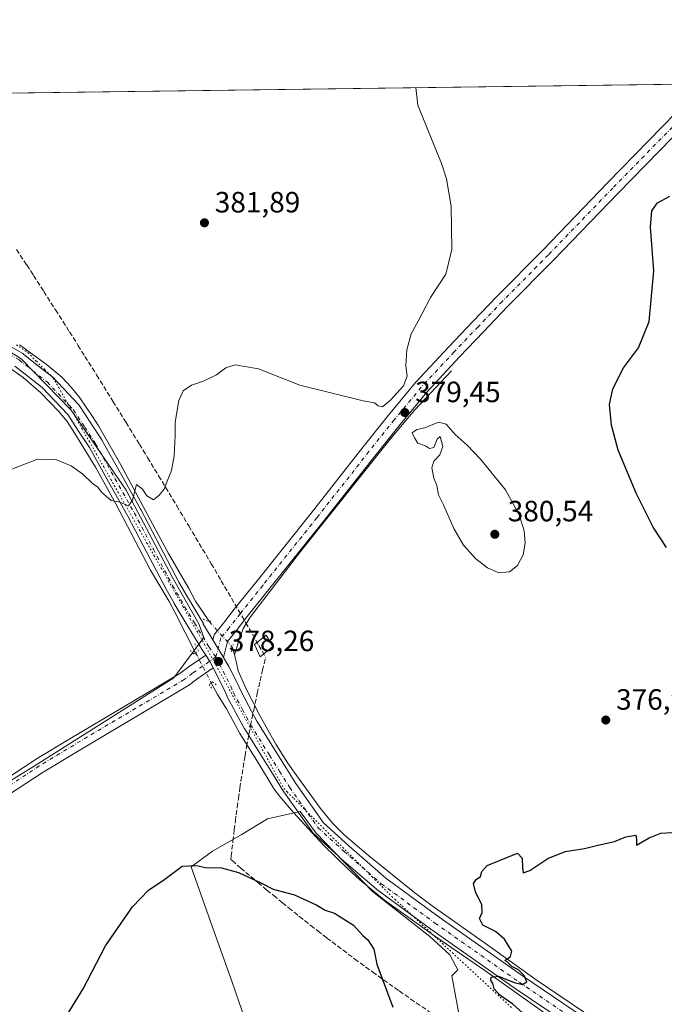
# Model space of a CAD drawing. Units: metres. Extents: x 590604 to 594055, y 4712828 to 4715189.
# Drawn here: x 592145 to 592365, y 4714853 to 4715189 of the extents above; entities that cross this region are included whole.
import ezdxf

# ---------------------------------------------------------------- set-up
doc = ezdxf.new("R2010")
doc.units = ezdxf.units.M
doc.header["$MEASUREMENT"] = 0
for name, pattern in [('DGN Style 3', [2.307223458686699, 1.648016756204785, -0.6592067024819142]), ('DGN Style 4', [2.6384748266838614, 1.318413404963828, -0.6592067024819142, 0.001648016756204785, -0.6592067024819142]), ('DGN Style 5', [1.1536117293433497, 0.4944050268614355, -0.6592067024819142])]:
    doc.linetypes.add(name, pattern=pattern)
for name, color, linetype, lineweight in [('Comarca CxS', 21, 'Continuous', 0), ('Comunidad Autónoma CxS', 142, 'Continuous', 0), ('Conducción de agua lineal', 4, 'DGN Style 3', 0), ('Corriente natural lineal', 142, 'Continuous', 13), ('Corriente natural lineal oculto', 9, 'DGN Style 4', 13), ('Cultivos herbáceos CxS', 92, 'Continuous', 0), ('Cultivos leñosos CxS', 92, 'Continuous', 0), ('Curva de nivel maestra', 30, 'Continuous', 30), ('Curva de nivel normal', 30, 'Continuous', 0), ('Edificación Cxs', 1, 'Continuous', 13), ('Municipio CxS', 4, 'Continuous', 0), ('Pista no pavimentada Cxs', 111, 'Continuous', 0), ('Pista no pavimentada eje', 91, 'DGN Style 4', 0), ('Provincia CxS', 1, 'Continuous', 0), ('Puente lineal', 2, 'DGN Style 5', 0), ('Punto de cota en terreno', 7, 'Continuous', 0), ('Rótulo de punto de cota en terreno', 7, 'Continuous', 0), ('Vía pecuaria eje', 92, 'DGN Style 5', 0)]:
    doc.layers.add(name, color=color, linetype=linetype, lineweight=lineweight)
doc.styles.add('Style-Arial', font='txt')

# ---------------------------------------------------------------- blocks, each defined once
blk = doc.blocks.new('*U10')
at = {"layer": 'Cultivos herbáceos CxS', "color": 92, "linetype": 'Continuous', "lineweight": 0}
blk.add_polyline3d([(591907.7392999995, 4714643.095100001, 356.1279000000068), (591927.7319, 4714666.8003, 361.4732999999979), (591941.5987, 4714668.879899999, 358.9532999999938), (591984.5865000002, 4714708.4209, 362.5813999999955), (591997.1804999998, 4714722.340299999, 363.9951000000001), (592019.9472000003, 4714747.2667, 368.6337000000058), (592082.3646, 4714797.082900001, 371.7691999999952), (592107.7646000005, 4714820.895500001, 374.8646000000008), (592118.0247, 4714859.252900001, 377.9833999999973), (592121.4959000006, 4714916.3201, 380.1168000000035), (592150.2726999996, 4714934.110300001, 377.286300000007), (592197.4907000001, 4714964.0527, 377.4161000000022), (592207.7175000003, 4714977.770400001, 378.5917000000045), (592206.0122999996, 4714982.459799999, 378.5722999999998), (592197.0597999999, 4714998.233200001, 379.1587), (592181.2863999996, 4715028.0748, 380.2137999999977), (592162.5288000006, 4715055.3585, 381.0810000000056), (592145.4765, 4715072.837200001, 381.8788999999961), (592122.0521999998, 4715087.596000001, 383.1402999999991), (592137.9271, 4715101.883500001, 383.4361000000063), (592125.2270999998, 4715139.9836, 385.6183000000019), (592115.7021000005, 4715160.621200001, 386.7504999999946), (592113.3976999996, 4715163.156099999, 386.9741999999969), (592916.289, 4715173.835999999, 356.2997999999934)], dxfattribs=at)
blk.add_polyline3d([(592283.0922999998, 4714763.372500001, 368.2670999999973), (592301.7858999996, 4714759.216499999, 368.7234000000026), (592310.2774999999, 4714791.8983, 374.0323999999964), (592299.7620999999, 4714822.3279, 376.542300000001), (592292.3239000002, 4714862.3323, 376.4493999999977), (592294.3410999998, 4714864.392300001, 376.0187000000006), (592291.6659000004, 4714869.5515, 375.8690000000061), (592284.8158999998, 4714875.7169, 375.8497000000062), (592265.2928999999, 4714891.129899999, 376.062699999995), (592246.1127000004, 4714910.9957, 376.7964999999967), (592240.6672999999, 4714918.421499999, 376.9959999999992), (592229.4593000002, 4714915.955700001, 377.1024999999936), (592220.5069000004, 4714910.413699999, 375.9958999999944), (592210.7017999999, 4714904.8717, 375.4676000000036), (592203.4309, 4714899.5493, 375.1460999999982), (592210.7248000001, 4714878.992699999, 373.4744999999967), (592217.2610999999, 4714860.570499999, 372.1089999999967), (592219.8488999996, 4714853.277100001, 371.9171000000061), (592232.3299000004, 4714817.7805, 370.2786999999953), (592245.3904999997, 4714787.3795, 369.0648999999976), (592272.7052999996, 4714779.306500001, 369.332699999999)], close=True, dxfattribs=at)
blk = doc.blocks.new('5PATER')
at = {"layer": 'Cultivos herbáceos CxS', "linetype": 'Continuous', "lineweight": 0}
h = blk.add_hatch(color=51, dxfattribs=at)
edge = h.paths.add_edge_path()
edge.add_ellipse((0, 0), major_axis=(-0.1095731443231308, -0.1110710700762829), ratio=0.9994222409660322, start_angle=0, end_angle=360)
blk = doc.blocks.new('*U14')
at = {"layer": 'Pista no pavimentada Cxs', "color": 111, "linetype": 'Continuous', "lineweight": 0}
for points in [[(592330.9607999995, 4714846.5318, 374.7624999999971), (592313.9896999998, 4714858.0529, 375.0050000000047), (592285.1228999998, 4714878.323899999, 375.8816999999981), (592266.8024000004, 4714891.748600001, 376.1248999999953), (592266.6564999997, 4714891.864200001, 376.1300000000047), (592253.8548999997, 4714902.9934, 376.4042000000045), (592253.8102000002, 4714903.033199999, 376.4048999999941), (592245.0351999998, 4714911.0382, 376.7820999999968), (592244.8049999997, 4714911.278100001, 376.7920000000013), (592244.6770000001, 4714911.444399999, 376.7981), (592235.0020000003, 4714925.1644, 377.1922999999952), (592234.9248000003, 4714925.2806, 377.1940000000032), (592231.4795000004, 4714930.7961, 377.2724000000017), (592228.0580000002, 4714936.2784, 377.3209000000061), (592221.5767999999, 4714946.7053, 377.4965999999986), (592221.5350000003, 4714946.7751, 377.4982000000018), (592221.4955000002, 4714946.846200001, 377.5), (592218.7248999998, 4714952.0273, 377.523199999996), (592215.6542999997, 4714957.783399999, 377.6821999999956), (592215.5647, 4714957.969599999, 377.6882999999943), (592214.6495000003, 4714960.090399999, 377.7921000000061), (592210.9369999999, 4714967.442500001, 378.3099999999977), (592209.7178999997, 4714969.856699999, 378.3806999999942), (592208.4105000002, 4714971.7742, 378.4180999999954), (592207.4956999999, 4714973.116000001, 378.4418000000005), (592207.4241000004, 4714973.227299999, 378.4397999999928), (592202.4197000006, 4714981.473400001, 378.5072999999975), (592197.6514999997, 4714989.4187, 378.7495000000054), (592197.6261, 4714989.4619, 378.7514999999985), (592194.9023000002, 4714994.2487, 378.9226999999955), (592194.8618999999, 4714994.3224, 378.9247000000032), (592188.3317999998, 4715006.752599999, 379.3892000000051), (592181.8221000005, 4715019.148399999, 379.8888000000007), (592175.2736000001, 4715030.8541, 380.3130999999994), (592168.7105999999, 4715042.573999999, 380.5869999999995), (592165.0321000004, 4715048.2028, 380.7802999999985), (592161.3244000003, 4715053.8805, 380.9872000000032), (592152.5996000003, 4715063.109200001, 381.3242000000027), (592147.8836000003, 4715066.820800001, 381.5720000000001), (592143.3328, 4715070.405200001, 381.7988000000041)], [(592140.2788000006, 4715077.9922, 382.1396999999997), (592146.0097000003, 4715074.6317, 381.8218000000052), (592146.2920000004, 4715074.439099999, 381.8127999999998), (592150.9765999997, 4715070.749399999, 381.6284000000014), (592155.8362999996, 4715066.9246, 381.4630999999936), (592155.8970999997, 4715066.875200001, 381.4597000000067), (592156.1068000002, 4715066.6776, 381.448000000004), (592165.1118000001, 4715057.152600001, 381.0861000000005), (592165.2101999996, 4715057.042099999, 381.0795999999973), (592165.3882999998, 4715056.801999999, 381.0672999999952), (592169.2181000002, 4715050.9374, 380.8650999999954), (592172.9428000003, 4715045.237700001, 380.6956999999966), (592173.0232999995, 4715045.105799999, 380.6926999999997), (592179.6365999999, 4715033.2961, 380.3524999999936), (592186.2018999998, 4715021.560699999, 379.9731000000029), (592186.2335000001, 4715021.502400001, 379.9707999999956), (592192.7583999997, 4715009.077600001, 379.4673999999941), (592199.2686999999, 4714996.685000001, 379.0351999999984), (592201.9535999997, 4714991.966700001, 378.8635999999969), (592206.7005000003, 4714984.0568, 378.6340000000055), (592207.6138000004, 4714982.5518, 378.6187999999966), (592207.4700999996, 4714982.610099999, 378.6206999999995), (592210.8284, 4714976.9977, 378.6432000000059), (592214.4233999997, 4714970.989800001, 378.3730999999971), (592216.2901, 4714967.870100001, 378.1687999999995), (592216.2889, 4714967.9363, 378.171199999997), (592219.1467000004, 4714962.277000001, 377.9100999999937), (592219.2105, 4714962.1406, 377.9033000000054), (592220.1145000001, 4714960.045499999, 377.8078999999998), (592223.1353000002, 4714954.382900001, 377.6800999999978), (592225.8662999999, 4714949.275800001, 377.597299999994), (592232.3021999998, 4714938.921800001, 377.2666000000027), (592235.7207000004, 4714933.4441, 377.1481000000058), (592239.1283999998, 4714927.988800001, 377.0771999999997), (592248.6062000003, 4714914.5485, 376.7639000000054), (592257.1579, 4714906.747199999, 376.4326000000001), (592269.8417999997, 4714895.720100001, 376.1634999999951), (592288.0373999998, 4714882.386499999, 375.686400000006), (592316.8306, 4714862.167400001, 375.0381999999955), (592333.7693999996, 4714850.668400001, 374.6202000000048)]]:
    blk.add_polyline3d(points, dxfattribs=at)
blk = doc.blocks.new('*U15')
at = {"layer": 'Pista no pavimentada Cxs', "color": 111, "linetype": 'Continuous', "lineweight": 0}
blk.add_polyline3d([(592376.9726999998, 4715158.017000001, 377.0681999999942), (592349.0148, 4715129.3795, 377.0948000000063), (592327.0338000003, 4715106.568600001, 377.8852999999945), (592311.3238000004, 4715090.6885, 378.4520000000048), (592303.1301999995, 4715082.090700001, 378.8126000000047), (592294.9446999999, 4715073.4956, 378.9804000000004), (592283.7860000003, 4715061.5264, 379.5289000000048), (592274.6596999997, 4715050.447699999, 379.6821999999956), (592266.0279999999, 4715039.695499999, 379.5887999999977), (592248.3201000001, 4715017.148200001, 379.1159000000043), (592229.8361999998, 4714993.991900001, 378.6747999999934), (592222.0844999999, 4714984.353499999, 378.6487999999954), (592218.3980999999, 4714979.5701, 378.599000000002), (592218.3547999999, 4714979.5154, 378.5982999999979), (592215.8537999997, 4714976.4509, 378.550900000002), (592214.4233999997, 4714970.989800001, 378.3730999999971), (592210.8284, 4714976.9977, 378.6432000000059), (592211.1546999998, 4714978.2437, 378.6514000000025), (592211.2693999996, 4714978.5814, 378.6460999999982), (592211.431, 4714978.899300001, 378.6411999999983), (592211.6361999996, 4714979.191000001, 378.6364999999932), (592214.4589999998, 4714982.649800001, 378.6073999999935), (592218.1558999997, 4714987.4465, 378.6006000000052), (592225.9341000002, 4714997.1183, 378.7404999999999), (592244.4001000002, 4715020.252, 379.0651000000071), (592262.1123000003, 4715042.8047, 379.5415000000066), (592270.7805000005, 4715053.602399999, 379.7632000000012), (592279.9826999997, 4715064.773399999, 379.7272999999986), (592280.0765000005, 4715064.879899999, 379.7243000000017), (592291.3055999996, 4715076.924500001, 379.359500000006), (592299.5099999999, 4715085.5395, 379.0785000000033), (592307.7366000004, 4715094.171599999, 378.7804000000033), (592323.4563999996, 4715110.061600001, 378.0727999999945), (592345.4255999997, 4715132.8607, 377.2657000000036), (592373.4276999999, 4715161.543, 377.2143999999971)], dxfattribs=at)

msp = doc.modelspace()

# ---------------------------------------------------------------- linework, layer by layer
at = {"layer": 'Comarca CxS', "color": 21, "linetype": 'Continuous', "lineweight": 0, "flags": 128}
msp.add_lwpolyline([(590978.0669846793, 4715148.054145194), (594023.2100007078, 4715188.559982819)], dxfattribs=at)
at = {"layer": 'Comunidad Autónoma CxS', "color": 142, "linetype": 'Continuous', "lineweight": 0, "flags": 128}
msp.add_lwpolyline([(594054.510000707, 4712875.309982844), (590634.280000681, 4712829.829982843), (590608.3053966523, 4714822.063164886), (590604.120000682, 4715143.079982821), (590978.0669846793, 4715148.054145194), (594023.2100007078, 4715188.559982819)], close=True, dxfattribs=at)
at = {"layer": 'Conducción de agua lineal', "color": 4, "linetype": 'DGN Style 3', "lineweight": 0}
for points in [[(592143.9232000001, 4715110.201300001, 383.4985000000015), (592147.3674999997, 4715104.874500001, 383.1508000000031), (592149.6771999998, 4715101.288600001, 382.9590999999928), (592153.1497, 4715095.876300001, 382.6716000000015), (592157.181, 4715089.560699999, 382.3420000000042), (592161.9391999999, 4715082.0613, 381.8705999999947), (592164.8389999997, 4715077.466800001, 381.5685999999987), (592167.2130000005, 4715073.691500001, 381.3821999999927), (592171.1890000004, 4715067.340700001, 381.1432000000059), (592176.7731999997, 4715058.361099999, 380.8218000000052), (592181.2336999997, 4715051.137399999, 380.6708999999973), (592185.7624000004, 4715043.755999999, 380.5454000000027), (592188.5641000001, 4715039.1655, 380.4567999999999), (592192.3277000003, 4715032.969599999, 380.2520999999979), (592198.5471000001, 4715022.656300001, 379.8542000000016), (592202.6166000003, 4715015.857000001, 379.5240999999951), (592210.2843000004, 4715002.933900001, 378.965200000006), (592213.6797000002, 4714997.163699999, 378.7908000000025), (592217.1908, 4714991.1658, 378.6334999999963), (592222.0230999999, 4714982.858300001, 378.6171999999933), (592226.5171999997, 4714975.077099999, 378.4590000000026), (592228.8344999999, 4714971.043600001, 378.3212000000058)], [(592285.3926999997, 4714849.626399999, 376.7927999999956), (592279.5151000004, 4714853.6099, 376.6059999999998), (592274.1376999998, 4714857.358100001, 376.1407000000036), (592266.1333999997, 4714863.0592, 375.3242000000027), (592260.1684999998, 4714867.394300001, 374.7690000000002), (592252.7949999999, 4714872.958900001, 374.446299999996), (592251.0623000005, 4714874.237199999, 374.5059000000037), (592249.6734999996, 4714875.307, 374.519100000005), (592247.3589000005, 4714877.0996, 374.4177999999956), (592245.2467999998, 4714878.7766, 374.600099999996), (592241.4834000003, 4714881.728599999, 374.5981999999931), (592239.8342000004, 4714883.058599999, 374.6757000000071), (592237.6053999999, 4714884.795299999, 374.8231999999989), (592234.6240999997, 4714887.229900001, 375.0040000000009), (592232.3090000004, 4714889.139900001, 375.1282000000065), (592229.2399000004, 4714891.628699999, 375.3061000000016), (592226.7788000006, 4714893.713400001, 375.3209999999963), (592223.3356999997, 4714896.5759, 375.321299999996), (592220.4117999999, 4714899.067100001, 375.3323999999994), (592218.125, 4714901.092900001, 375.3065999999963), (592217.0213000001, 4714902.030200001, 375.2917000000016), (592217.1216000002, 4714903.1317, 375.3451000000059), (592217.3616000004, 4714905.441600001, 375.5170000000071), (592217.6754000001, 4714908.286, 375.7364999999991), (592218.1184, 4714912.1272, 375.9940000000061), (592218.5060999999, 4714915.177800001, 376.1616999999969), (592218.7646000005, 4714917.244899999, 376.2764000000025), (592219.1335000005, 4714919.887499999, 376.4094999999944), (592219.5395999998, 4714922.897700001, 376.5626000000047), (592220.0565, 4714926.425600001, 376.7149000000064), (592220.4258000003, 4714928.897800001, 376.8540000000066), (592221.8293000003, 4714937.4847, 377.1358999999939), (592222.3646999998, 4714940.547300001, 377.2541000000056), (592223.1404999997, 4714944.742799999, 377.4416999999958), (592223.7132000001, 4714947.737299999, 377.5681000000041), (592224.7849000003, 4714953.0382, 377.6842000000034), (592225.9664000003, 4714958.6536, 377.7875000000058), (592226.9267999995, 4714963.0122, 377.9695000000065), (592227.7402999997, 4714966.522700001, 378.1266999999934), (592228.8344999999, 4714971.043600001, 378.3212000000058)]]:
    msp.add_polyline3d(points, dxfattribs=at)
at = {"layer": 'Corriente natural lineal', "color": 142, "linetype": 'Continuous', "lineweight": 13, "extrusion": (0.01273662444864395, -0.04500915080112522, 0.9989053782725448), "elevation": -204296.0367841001, "flags": 128}
msp.add_lwpolyline([(1853665.419567203, 4370800.009194318), (1853665.419567203, 4370797.379671396)], dxfattribs=at)
at = {"layer": 'Corriente natural lineal', "color": 142, "linetype": 'Continuous', "lineweight": 13}
for points in [[(591940.8101000004, 4715154.9301, 391.3524000000034), (591970.6300999997, 4715143.880100001, 391.6153999999952), (591990.7600999996, 4715136.0701, 391.4713000000047), (592000.7100999998, 4715131.9301, 391.2281999999978), (592060.3101000004, 4715106.340100001, 387.170499999993), (592105.9901000002, 4715087.2301, 383.8310000000056), (592119.8800999997, 4715081.1601, 382.9357000000018), (592132.5701000001, 4715075.2601, 382.2284000000073), (592138.9200999998, 4715071.5701, 381.9085999999952), (592146.1801000005, 4715066.440099999, 381.5486999999994), (592152.2001, 4715061.270099999, 381.2652999999991), (592158.2500999998, 4715055.050100001, 380.9864999999991), (592161.1601, 4715051.420100001, 380.8317999999999), (592163.7200999996, 4715047.4301, 380.6686999999947), (592170.8601000002, 4715035.840100001, 380.2969000000012), (592177.7100999998, 4715023.420100001, 380.0838999999978), (592189.6201, 4715000.790100001, 379.1922999999952), (592195.9401000004, 4714990.030099999, 378.7773000000016), (592197.9200999998, 4714986.370100001, 378.6549999999988), (592204.9622999998, 4714972.5659, 378.1312000000034)], [(592144.9301000005, 4715077.5801, 381.8242999999929), (592153.9401000004, 4715071.030099999, 381.5501999999979), (592159.3300999999, 4715066.600099999, 381.3401000000013), (592162.5500999996, 4715063.210100001, 381.2281999999978), (592165.4200999998, 4715059.5101, 381.1082000000025), (592169.7801000001, 4715053.200099999, 380.8847999999998), (592171.8101000004, 4715049.950099999, 380.7832999999956), (592179.4600999998, 4715036.7301, 380.465200000006), (592192.0900999998, 4715013.170100001, 379.6650999999983), (592195.7600999996, 4715006.4801, 379.3537000000069), (592202.6901000004, 4714994.470100001, 378.9285999999993), (592204.9301000005, 4714990.190099999, 378.805600000007), (592209.6539000003, 4714983.160599999, 378.5106999999989)], [(592292.2100999998, 4715068.770099999, 379.159799999994), (592279.7500999998, 4715055.440099999, 379.5936999999976), (592271.2600999996, 4715045.440099999, 379.5273000000016), (592240.7701000003, 4715007.090100001, 378.9170000000013), (592223.6601, 4714984.840100001, 378.6714999999967), (592221.1201, 4714980.8101, 378.6233000000066), (592219.4303000001, 4714975.988, 378.5286000000052), (592218.2413999997, 4714971.8455, 378.3948999999994)], [(592218.2413999997, 4714971.8455, 378.3948999999994), (592218.3720000006, 4714971.384199999, 378.3742000000057), (592218.8539000005, 4714969.113100001, 378.2727000000014), (592219.4901000002, 4714966.420100001, 378.1325999999972), (592222.1201, 4714960.440099999, 377.7750999999989), (592226.8400999998, 4714951.200099999, 377.6141000000061), (592232.3400999998, 4714941.370100001, 377.3718999999983), (592236.3800999997, 4714934.950099999, 377.1867999999959), (592238.5500999996, 4714931.800100001, 377.0733000000037), (592247.5800999999, 4714919.440099999, 376.7771999999969), (592251.7301000003, 4714914.3301, 376.6989000000031), (592255.6601, 4714910.470100001, 376.5865000000049), (592263.8601000002, 4714903.360099999, 376.2924000000057), (592279.7200999996, 4714890.6801, 376.0093999999954), (592285.6501000002, 4714886.200099999, 375.7293000000063), (592304.5900999998, 4714872.800100001, 375.272299999997), (592321.4200999998, 4714860.7501, 374.8806999999942), (592349.1601, 4714841.9801, 374.2878000000055), (592365.9901000002, 4714831.110099999, 374.1343999999954), (592370.6801000005, 4714828.2401, 374.1227999999974), (592374.2280000001, 4714826.269400001, 374.1794999999984)], [(592210.2600999996, 4714962.3301, 378.0534999999945), (592212.4600999998, 4714958.300100001, 377.4878000000026), (592215.4600999998, 4714953.4901, 377.3620999999985), (592219.9801000003, 4714945.0801, 377.2655999999988), (592226.3800999997, 4714934.940099999, 377.2219000000041), (592231.7401000002, 4714926.090100001, 377.274900000004), (592233.6300999997, 4714923.5801, 377.2880000000005), (592238.3101000004, 4714918.130100001, 377.0136999999959), (592248.5401, 4714906.940099999, 376.698000000004), (592256.9801000003, 4714898.7401, 376.3513999999996), (592261.0000999998, 4714895.090100001, 376.2131999999983), (592269.3701, 4714888.200099999, 375.9808000000049), (592286.9101, 4714875.630100001, 375.8430999999982), (592303.6300999997, 4714864.210100001, 375.2624000000069), (592323.3101000004, 4714850.1801, 374.920100000003), (592353.0100999996, 4714829.8101, 374.4355999999971), (592370.0601000004, 4714818.860099999, 374.2041999999929)]]:
    msp.add_polyline3d(points, dxfattribs=at)
at = {"layer": 'Corriente natural lineal oculto', "color": 9, "linetype": 'DGN Style 4', "lineweight": 13, "extrusion": (-0.0004071972791799203, 0.000454546642021019, 0.9999998137888458), "elevation": 2280.544232581303, "flags": 128}
msp.add_lwpolyline([(592209.7589315011, 4714982.611073826), (592217.6312337802, 4714973.82337292)], dxfattribs=at)
at = {"layer": 'Corriente natural lineal oculto', "color": 9, "linetype": 'DGN Style 4', "lineweight": 13, "extrusion": (0.003098727912660475, -0.005987005770235195, 0.9999772765654381), "elevation": -26015.36330428846, "flags": 128}
msp.add_lwpolyline([(592200.9472345732, 4714901.313549649), (592206.2452499125, 4714891.077566197)], dxfattribs=at)
at = {"layer": 'Cultivos herbáceos CxS', "color": 92, "linetype": 'Continuous', "lineweight": 0, "extrusion": (0.03627110885696285, 0.0004824905914802575, 0.9993418703652497), "elevation": 24138.35088089117, "flags": 128}
msp.add_lwpolyline([(4706870.235603974, -654333.2012579468), (4706870.235603973, -654598.6535275662)], dxfattribs=at)
at = {"layer": 'Cultivos herbáceos CxS', "color": 92, "linetype": 'Continuous', "lineweight": 0}
msp.add_polyline3d([(592122.0521999998, 4715087.596000001, 383.1402999999991), (592145.4765, 4715072.837200001, 381.8788999999961), (592162.5288000006, 4715055.3585, 381.0810000000056), (592181.2863999996, 4715028.0748, 380.2137999999977), (592197.0597999999, 4714998.233200001, 379.1587), (592206.0122999996, 4714982.459799999, 378.5722999999998), (592207.7175000003, 4714977.770400001, 378.5917000000045), (592197.4907000001, 4714964.0527, 377.4161000000022), (592150.2726999996, 4714934.110300001, 377.286300000007), (592121.4959000006, 4714916.3201, 380.1168000000035), (592087.1270000003, 4714925.670700001, 384.4741999999969), (592058.5520000001, 4714989.170800001, 387.8141999999934), (592045.8519000001, 4715025.6834, 391.5807000000059), (592029.9769000001, 4715059.0209, 391.928700000004), (592009.3393999999, 4715098.708500001, 391.2464000000036), (592007.7518999996, 4715124.1086, 391.1554000000033), (592034.7394000003, 4715120.933599999, 389.301999999996), (592087.1270000003, 4715095.533500001, 385.1508999999933)], close=True, dxfattribs=at)
for points in [[(592122.0521999998, 4715087.596000001, 383.1402999999991), (592145.4765, 4715072.837200001, 381.8788999999961), (592162.5288000006, 4715055.3585, 381.0810000000056), (592181.2863999996, 4715028.0748, 380.2137999999977), (592197.0597999999, 4714998.233200001, 379.1587), (592206.0122999996, 4714982.459799999, 378.5722999999998), (592207.7175000003, 4714977.770400001, 378.5917000000045), (592197.4907000001, 4714964.0527, 377.4161000000022), (592150.2726999996, 4714934.110300001, 377.286300000007), (592121.4959000006, 4714916.3201, 380.1168000000035)], [(592122.0521999998, 4715087.596000001, 383.1402999999991), (592145.4765, 4715072.837200001, 381.8788999999961), (592162.5288000006, 4715055.3585, 381.0810000000056), (592181.2863999996, 4715028.0748, 380.2137999999977), (592197.0597999999, 4714998.233200001, 379.1587), (592206.0122999996, 4714982.459799999, 378.5722999999998), (592207.7175000003, 4714977.770400001, 378.5917000000045), (592197.4907000001, 4714964.0527, 377.4161000000022), (592150.2726999996, 4714934.110300001, 377.286300000007), (592121.4959000006, 4714916.3201, 380.1168000000035)], [(592301.7858999996, 4714759.216499999, 368.7234000000026), (592310.2774999999, 4714791.8983, 374.0323999999964), (592299.7620999999, 4714822.3279, 376.542300000001), (592292.3239000002, 4714862.3323, 376.4493999999977), (592294.3410999998, 4714864.392300001, 376.0187000000006), (592291.6659000004, 4714869.5515, 375.8690000000061), (592284.8158999998, 4714875.7169, 375.8497000000062), (592265.2928999999, 4714891.129899999, 376.062699999995), (592246.1127000004, 4714910.9957, 376.7964999999967), (592240.6672999999, 4714918.421499999, 376.9959999999992), (592229.4593000002, 4714915.955700001, 377.1024999999936), (592220.5069000004, 4714910.413699999, 375.9958999999944), (592210.7017999999, 4714904.8717, 375.4676000000036), (592203.4309, 4714899.5493, 375.1460999999982), (592210.7248000001, 4714878.992699999, 373.4744999999967), (592217.2610999999, 4714860.570499999, 372.1089999999967), (592219.8488999996, 4714853.277100001, 371.9171000000061), (592232.3299000004, 4714817.7805, 370.2786999999953), (592245.3904999997, 4714787.3795, 369.0648999999976), (592272.7052999996, 4714779.306500001, 369.332699999999), (592283.0922999998, 4714763.372500001, 368.2670999999973), (592301.7858999996, 4714759.216499999, 368.7234000000026)]]:
    msp.add_polyline3d(points, dxfattribs=at)
at = {"layer": 'Cultivos leñosos CxS', "color": 92, "linetype": 'Continuous', "lineweight": 0}
msp.add_polyline3d([(592310.2774999999, 4714791.8983, 374.0323999999964), (592301.7858999996, 4714759.216499999, 368.7234000000026), (592283.0922999998, 4714763.372500001, 368.2670999999973), (592272.7052999996, 4714779.306500001, 369.332699999999), (592245.3904999997, 4714787.3795, 369.0648999999976), (592232.3299000004, 4714817.7805, 370.2786999999953), (592219.8488999996, 4714853.277100001, 371.9171000000061), (592217.2610999999, 4714860.570499999, 372.1089999999967), (592210.7248000001, 4714878.992699999, 373.4744999999967), (592203.4309, 4714899.5493, 375.1460999999982), (592210.7017999999, 4714904.8717, 375.4676000000036), (592220.5069000004, 4714910.413699999, 375.9958999999944), (592229.4593000002, 4714915.955700001, 377.1024999999936), (592240.6672999999, 4714918.421499999, 376.9959999999992), (592246.1127000004, 4714910.9957, 376.7964999999967), (592265.2928999999, 4714891.129899999, 376.062699999995), (592284.8158999998, 4714875.7169, 375.8497000000062), (592291.6659000004, 4714869.5515, 375.8690000000061), (592294.3410999998, 4714864.392300001, 376.0187000000006), (592292.3239000002, 4714862.3323, 376.4493999999977), (592299.7620999999, 4714822.3279, 376.542300000001)], close=True, dxfattribs=at)
msp.add_polyline3d([(592301.7858999996, 4714759.216499999, 368.7234000000026), (592310.2774999999, 4714791.8983, 374.0323999999964), (592299.7620999999, 4714822.3279, 376.542300000001), (592292.3239000002, 4714862.3323, 376.4493999999977), (592294.3410999998, 4714864.392300001, 376.0187000000006), (592291.6659000004, 4714869.5515, 375.8690000000061), (592284.8158999998, 4714875.7169, 375.8497000000062), (592265.2928999999, 4714891.129899999, 376.062699999995), (592246.1127000004, 4714910.9957, 376.7964999999967), (592240.6672999999, 4714918.421499999, 376.9959999999992), (592229.4593000002, 4714915.955700001, 377.1024999999936), (592220.5069000004, 4714910.413699999, 375.9958999999944), (592210.7017999999, 4714904.8717, 375.4676000000036), (592203.4309, 4714899.5493, 375.1460999999982), (592210.7248000001, 4714878.992699999, 373.4744999999967), (592217.2610999999, 4714860.570499999, 372.1089999999967), (592219.8488999996, 4714853.277100001, 371.9171000000061), (592232.3299000004, 4714817.7805, 370.2786999999953), (592245.3904999997, 4714787.3795, 369.0648999999976), (592272.7052999996, 4714779.306500001, 369.332699999999), (592283.0922999998, 4714763.372500001, 368.2670999999973), (592301.7858999996, 4714759.216499999, 368.7234000000026)], dxfattribs=at)
at = {"layer": 'Curva de nivel maestra', "color": 30, "linetype": 'Continuous', "lineweight": 30, "elevation": 375, "flags": 128}
for points in [[(592365.5, 4715008.4301), (592361.04, 4715015.4301), (592355.1900000004, 4715027.030099999), (592349.0800000001, 4715041.720100001), (592346.7699999996, 4715050.2501), (592346.0800000001, 4715057.3101), (592347.2400000002, 4715062.6501), (592350.8600000005, 4715069.7601), (592356.0199999996, 4715076.640100001), (592359.5899999999, 4715085.550100001), (592361.2000000002, 4715102.870100001), (592360.1100000005, 4715117.8301), (592360.5599999996, 4715123.340100001), (592362.4400000004, 4715126.040100001), (592366.7100000001, 4715128.3301)], [(592317.4100000003, 4714848.800100001), (592313.1699999999, 4714852.710100001), (592308.75, 4714855.770099999), (592306.75, 4714857.960100001), (592306.29, 4714859.780099999), (592305.5899999999, 4714860.920100001), (592305.7599999999, 4714861.940099999), (592308.2599999999, 4714862.190099999), (592313.6299999999, 4714860.0601), (592316.4699999997, 4714859.380100001), (592317.9100000003, 4714860.270099999), (592317.0199999996, 4714862.5101), (592315.0499999998, 4714864.440099999), (592312.7800000003, 4714865.520099999), (592311.4800000004, 4714866.870100001), (592310.3600000005, 4714867.620100001), (592312.3099999996, 4714869.0001), (592312.7599999999, 4714870.710100001), (592310.2400000002, 4714874.9001), (592307.2699999996, 4714877.440099999), (592302.9000000004, 4714879.5801), (592301.7400000002, 4714881.9001), (592302.7100000001, 4714883.970100001), (592302.5199999996, 4714886.5601), (592300.4199999999, 4714891.0001), (592299.7000000002, 4714893.800100001), (592300.6299999999, 4714895.2601), (592302.1399999997, 4714896.210100001), (592302.6100000005, 4714897.970100001), (592304.3600000005, 4714899.970100001), (592314.7100000001, 4714904.210100001), (592316.3099999996, 4714902.5001), (592316.4000000004, 4714899.0601), (592316.6399999997, 4714897.470100001), (592318.9400000004, 4714898.340100001), (592325.0800000001, 4714902.420100001), (592330.9800000004, 4714904.800100001), (592337.6299999999, 4714905.8301), (592342.1100000005, 4714906.9101), (592347.8600000005, 4714908.130100001), (592351.7300000004, 4714909.7501), (592355.0899999999, 4714910.370100001), (592355.3099999996, 4714908.8101), (592355.3200000003, 4714906.880100001), (592359.6600000003, 4714909.440099999), (592363.5700000003, 4714911.0601), (592367.3499999996, 4714911.2601)], [(592155.1100000005, 4714839.210100001), (592166.6600000003, 4714857.950099999), (592174.2000000002, 4714872.550100001), (592183.4199999999, 4714885.920100001), (592188.8399999999, 4714891.600099999), (592194.4600000001, 4714895.380100001), (592200.3700000001, 4714899.790100001), (592205.29, 4714899.9801), (592208.3600000005, 4714899.290100001), (592213.7300000004, 4714899.2401), (592219.5300000003, 4714897.6501), (592227.1500000004, 4714894.100099999), (592231.4199999999, 4714891.950099999), (592238.6500000004, 4714889.940099999), (592246.3399999999, 4714886.470100001), (592249.1399999997, 4714884.780099999), (592252.2699999996, 4714883.780099999), (592258.79, 4714879.630100001), (592261.9400000004, 4714876.120100001), (592263.7000000002, 4714874.600099999), (592265.75, 4714871.4801), (592266.7699999996, 4714866.3301), (592272.2000000002, 4714851.690099999)]]:
    msp.add_lwpolyline(points, dxfattribs=at)
at = {"layer": 'Curva de nivel normal', "color": 30, "linetype": 'Continuous', "lineweight": 0, "elevation": 380, "flags": 128}
for points in [[(592280.0708, 4715165.373299999), (592280.7599999999, 4715159.420100001), (592288.7999999998, 4715139.4901), (592290.5300000003, 4715134.280099999), (592292.1600000003, 4715124.9801), (592292.3799999999, 4715110.140100001), (592290.2400000002, 4715101.690099999), (592285.0599999996, 4715093.7401), (592280.8399999999, 4715085.670100001), (592278.5199999996, 4715081.4001), (592277.0300000003, 4715075.9801), (592276.6500000004, 4715070.440099999), (592277.0499999998, 4715066.9001), (592275.8899999997, 4715063.6801), (592271.4299999997, 4715058.710100001), (592268.6399999997, 4715056.4301), (592267.2599999999, 4715056.780099999), (592265.9100000003, 4715057.8201), (592262.1299999999, 4715058.5701), (592240.5499999998, 4715063.850099999), (592226.3499999996, 4715069.390100001), (592218.4600000001, 4715070.840100001), (592215.2100000001, 4715069.7301), (592212.1100000005, 4715067.380100001), (592207.6699999999, 4715065.2601), (592203.5899999999, 4715063.8301), (592200.7599999999, 4715061.9801), (592199.2400000002, 4715058.6501), (592198, 4715051.2501), (592197.9299999997, 4715046.590100001), (592197.5999999996, 4715039.780099999), (592196.7300000004, 4715034.770099999), (592195.4400000004, 4715031.710100001), (592194.2699999996, 4715028.390100001), (592192.5, 4715026.290100001), (592190.5599999996, 4715024.720100001), (592188.3700000001, 4715026.0801), (592186.7999999998, 4715028.420100001), (592184.8200000003, 4715029.9301), (592183.4800000004, 4715024.6501), (592182.0700000003, 4715022.7401), (592179.1500000004, 4715023.950099999), (592176.1699999999, 4715024.4801), (592172.8399999999, 4715027.3201), (592171.5599999996, 4715029.090100001), (592169.79, 4715030.290100001), (592166.4699999997, 4715033.550100001), (592162.5599999996, 4715036.4001), (592157.3399999999, 4715038.540100001), (592151.0199999996, 4715038.5801), (592142.2800000003, 4715035.1801)], [(592287.79, 4715051.2301), (592283.1299999999, 4715049.2601), (592280.4199999999, 4715048.720100001), (592278.8399999999, 4715047.6501), (592279.5499999998, 4715045.9001), (592280.7699999996, 4715044.0801), (592283.3600000005, 4715043.210100001), (592284.6900000004, 4715042.210100001), (592286.25, 4715042.6501), (592287.29, 4715045.4101), (592288.4000000004, 4715046.370100001), (592289.2100000001, 4715042.9101), (592288.1900000004, 4715040.130100001), (592286.2300000004, 4715037.9801), (592285.5, 4715035.610099999), (592286.25, 4715032.170100001), (592287.2000000002, 4715029.610099999), (592287.8099999996, 4715026.4001), (592289.4699999997, 4715023.0001), (592292.9699999997, 4715014.9801), (592296.2599999999, 4715009.3201), (592300.5700000003, 4715004.640100001), (592304.5199999996, 4715001.520099999), (592308.4100000003, 4714999.860099999), (592311.9600000001, 4715000.2301), (592314.7000000002, 4715002.3101), (592316.6900000004, 4715005.9801), (592317.3799999999, 4715009.9801), (592316.9900000002, 4715014.1801), (592315.2699999996, 4715019.6601), (592310.5999999996, 4715028.110099999), (592302.1399999997, 4715038.6501), (592297.5999999996, 4715043.360099999), (592293.4900000002, 4715047.0101), (592290.3799999999, 4715050.550100001), (592287.79, 4715051.2301)]]:
    msp.add_lwpolyline(points, dxfattribs=at)
at = {"layer": 'Edificación Cxs', "color": 1, "linetype": 'Continuous', "lineweight": 13}
msp.add_polyline3d([(592231.2801000001, 4714974.6801, 378.501099999994), (592227.0000999998, 4714971.140100001, 378.295100000003), (592225.0301000001, 4714975.4301, 378.4367999999959), (592229.0000999998, 4714978.5801, 378.6064000000042), (592231.2801000001, 4714974.6801, 378.501099999994)], dxfattribs=at)
msp.add_3dface([(592231.2801000001, 4714974.6801, 378.6064000000042), (592227.0000999998, 4714971.140100001, 378.6064000000042), (592225.0301000001, 4714975.4301, 378.6064000000042), (592229.0000999998, 4714978.5801, 378.6064000000042)], dxfattribs=at)
at = {"layer": 'Municipio CxS', "color": 4, "linetype": 'Continuous', "lineweight": 0, "flags": 128}
msp.add_lwpolyline([(590978.0669846793, 4715148.054145194), (594023.2100007078, 4715188.559982819)], dxfattribs=at)
at = {"layer": 'Pista no pavimentada Cxs', "color": 111, "linetype": 'Continuous', "lineweight": 0, "extrusion": (0.01979416074476973, -0.03307964904947552, 0.9992566877530387), "elevation": -143869.1062782507, "flags": 128}
msp.add_lwpolyline([(2929190.621542843, 3739099.608249177), (2929190.621542843, 3739092.601692148)], dxfattribs=at)
msp.add_lwpolyline([(2929190.621542843, 3739099.608249177), (2929190.621542843, 3739092.601692148)], dxfattribs=at)
at = {"layer": 'Pista no pavimentada Cxs', "color": 111, "linetype": 'Continuous', "lineweight": 0, "extrusion": (-0.007976209882482264, -0.03045223698060204, 0.9995043978586527), "elevation": -147926.8548970436, "flags": 128}
msp.add_lwpolyline([(-621780.7397830602, 4708845.829985253), (-621780.73978306, 4708840.18186431)], dxfattribs=at)
at = {"layer": 'Pista no pavimentada Cxs', "color": 111, "linetype": 'Continuous', "lineweight": 0, "extrusion": (-0.05512821431792087, -0.05703091937721501, 0.9968492133823986), "elevation": -301169.3415098493, "flags": 128}
msp.add_lwpolyline([(-2851156.079081083, 3789701.566259456), (-2851158.633508672, 3789702.457586907), (-2851160.906211812, 3789702.929095346)], dxfattribs=at)
msp.add_lwpolyline([(-2851156.079081083, 3789701.566259456), (-2851158.633508672, 3789702.457586907), (-2851160.906211812, 3789702.929095346)], dxfattribs=at)
at = {"layer": 'Pista no pavimentada Cxs', "color": 111, "linetype": 'Continuous', "lineweight": 0}
for points in [[(592210.8284, 4714976.9977, 378.6432000000059), (592211.1546999998, 4714978.2437, 378.6514000000025), (592211.2693999996, 4714978.5814, 378.6460999999982), (592211.431, 4714978.899300001, 378.6411999999983), (592211.6361999996, 4714979.191000001, 378.6364999999932), (592214.4589999998, 4714982.649800001, 378.6073999999935), (592218.1558999997, 4714987.4465, 378.6006000000052), (592225.9341000002, 4714997.1183, 378.7404999999999), (592244.4001000002, 4715020.252, 379.0651000000071), (592262.1123000003, 4715042.8047, 379.5415000000066), (592270.7805000005, 4715053.602399999, 379.7632000000012), (592279.9826999997, 4715064.773399999, 379.7272999999986), (592280.0765000005, 4715064.879899999, 379.7243000000017), (592291.3055999996, 4715076.924500001, 379.359500000006), (592299.5099999999, 4715085.5395, 379.0785000000033), (592307.7366000004, 4715094.171599999, 378.7804000000033), (592323.4563999996, 4715110.061600001, 378.0727999999945), (592345.4255999997, 4715132.8607, 377.2657000000036), (592373.4276999999, 4715161.543, 377.2143999999971), (592376.4770000001, 4715164.552400001, 377.278999999995), (592378.6517000003, 4715166.6845, 377.3378999999986)], [(592385.8921999997, 4715166.7808, 377.1722000000009), (592379.9831999998, 4715160.9878, 377.050900000002), (592376.9726999998, 4715158.017000001, 377.0681999999942), (592349.0148, 4715129.3795, 377.0948000000063), (592327.0338000003, 4715106.568600001, 377.8852999999945), (592311.3238000004, 4715090.6885, 378.4520000000048), (592303.1301999995, 4715082.090700001, 378.8126000000047), (592294.9446999999, 4715073.4956, 378.9804000000004), (592283.7860000003, 4715061.5264, 379.5289000000048), (592274.6596999997, 4715050.447699999, 379.6821999999956), (592266.0279999999, 4715039.695499999, 379.5887999999977), (592248.3201000001, 4715017.148200001, 379.1159000000043), (592229.8361999998, 4714993.991900001, 378.6747999999934), (592222.0844999999, 4714984.353499999, 378.6487999999954), (592218.3980999999, 4714979.5701, 378.599000000002), (592218.3547999999, 4714979.5154, 378.5982999999979), (592215.8537999997, 4714976.4509, 378.550900000002)], [(592140.2788000006, 4715077.9922, 382.1396999999997), (592146.0097000003, 4715074.6317, 381.8218000000052), (592146.2920000004, 4715074.439099999, 381.8127999999998), (592150.9765999997, 4715070.749399999, 381.6284000000014), (592155.8362999996, 4715066.9246, 381.4630999999936), (592155.8970999997, 4715066.875200001, 381.4597000000067), (592156.1068000002, 4715066.6776, 381.448000000004), (592165.1118000001, 4715057.152600001, 381.0861000000005), (592165.2101999996, 4715057.042099999, 381.0795999999973), (592165.3882999998, 4715056.801999999, 381.0672999999952), (592169.2181000002, 4715050.9374, 380.8650999999954), (592172.9428000003, 4715045.237700001, 380.6956999999966), (592173.0232999995, 4715045.105799999, 380.6926999999997), (592179.6365999999, 4715033.2961, 380.3524999999936), (592186.2018999998, 4715021.560699999, 379.9731000000029), (592186.2335000001, 4715021.502400001, 379.9707999999956), (592192.7583999997, 4715009.077600001, 379.4673999999941), (592199.2686999999, 4714996.685000001, 379.0351999999984), (592201.9535999997, 4714991.966700001, 378.8635999999969), (592206.7005000003, 4714984.0568, 378.6340000000055)], [(592208.4105000002, 4714971.7742, 378.4180999999954), (592207.4956999999, 4714973.116000001, 378.4418000000005), (592207.4241000004, 4714973.227299999, 378.4397999999928), (592202.4197000006, 4714981.473400001, 378.5072999999975), (592197.6514999997, 4714989.4187, 378.7495000000054), (592197.6261, 4714989.4619, 378.7514999999985), (592194.9023000002, 4714994.2487, 378.9226999999955), (592194.8618999999, 4714994.3224, 378.9247000000032), (592188.3317999998, 4715006.752599999, 379.3892000000051), (592181.8221000005, 4715019.148399999, 379.8888000000007), (592175.2736000001, 4715030.8541, 380.3130999999994), (592168.7105999999, 4715042.573999999, 380.5869999999995), (592165.0321000004, 4715048.2028, 380.7802999999985), (592161.3244000003, 4715053.8805, 380.9872000000032), (592152.5996000003, 4715063.109200001, 381.3242000000027), (592147.8836000003, 4715066.820800001, 381.5720000000001), (592143.3328, 4715070.405200001, 381.7988000000041)], [(592206.7005000003, 4714984.0568, 378.6340000000055), (592207.6138000004, 4714982.5518, 378.6187999999966), (592207.4700999996, 4714982.610099999, 378.6206999999995), (592210.8284, 4714976.9977, 378.6432000000059)], [(592112.6849999996, 4714867.9407, 378.4391999999934), (592114.7742, 4714884.1347, 379.2247999999963), (592116.1200000001, 4714894.3237, 379.7559000000037), (592116.1365, 4714894.430400001, 379.7593000000052), (592116.2308, 4714894.798900001, 379.7666000000027), (592120.0741999998, 4714906.1372, 379.9701000000059), (592120.0926999999, 4714906.1897, 379.9701000000059), (592120.2187000001, 4714906.478, 379.9657000000007), (592123.6778999995, 4714913.204100001, 379.5543000000035), (592123.7359999996, 4714913.310699999, 379.5488000000041), (592123.8897000002, 4714913.545299999, 379.5344000000041), (592129.8470999999, 4714921.616599999, 378.9088999999949), (592130.0806, 4714921.8895, 378.8840999999957), (592130.3507000003, 4714922.1261, 378.8562999999995), (592138.2297999999, 4714928.083500001, 378.0573000000004), (592138.3585999999, 4714928.174699999, 378.0481), (592150.2734000003, 4714936.0538, 377.2477000000072), (592150.3558999998, 4714936.106000001, 377.2434000000067), (592162.0891000004, 4714943.222800001, 376.9480999999942), (592199.6065999996, 4714965.4793, 377.6872000000003), (592202.3435000004, 4714967.578700001, 377.9379000000045), (592202.4440000001, 4714967.651900001, 377.9467000000004), (592208.4105000002, 4714971.7742, 378.4180999999954)], [(592138.3585999999, 4714928.174699999, 378.0481), (592150.2734000003, 4714936.0538, 377.2477000000072), (592150.3558999998, 4714936.106000001, 377.2434000000067), (592162.0891000004, 4714943.222800001, 376.9480999999942), (592199.6065999996, 4714965.4793, 377.6872000000003), (592202.3435000004, 4714967.578700001, 377.9379000000045), (592202.4440000001, 4714967.651900001, 377.9467000000004), (592208.4105000002, 4714971.7742, 378.4180999999954), (592209.7178999997, 4714969.856699999, 378.3806999999942), (592210.9369999999, 4714967.442500001, 378.3099999999977), (592205.3372999998, 4714963.5736, 377.9036000000052), (592202.5317000002, 4714961.421499999, 377.6431000000011), (592202.2856000002, 4714961.255000001, 377.6107000000048), (592164.6612, 4714938.9351, 376.834600000002), (592152.9907000001, 4714931.8563, 377.276199999993), (592141.1824000003, 4714924.047599999, 377.9369000000006)], [(592214.4233999997, 4714970.989800001, 378.3730999999971), (592216.2901, 4714967.870100001, 378.1687999999995), (592216.2889, 4714967.9363, 378.171199999997), (592219.1467000004, 4714962.277000001, 377.9100999999937), (592219.2105, 4714962.1406, 377.9033000000054), (592220.1145000001, 4714960.045499999, 377.8078999999998), (592223.1353000002, 4714954.382900001, 377.6800999999978), (592225.8662999999, 4714949.275800001, 377.597299999994), (592232.3021999998, 4714938.921800001, 377.2666000000027), (592235.7207000004, 4714933.4441, 377.1481000000058), (592239.1283999998, 4714927.988800001, 377.0771999999997), (592248.6062000003, 4714914.5485, 376.7639000000054), (592257.1579, 4714906.747199999, 376.4326000000001), (592269.8417999997, 4714895.720100001, 376.1634999999951), (592288.0373999998, 4714882.386499999, 375.686400000006), (592316.8306, 4714862.167400001, 375.0381999999955), (592333.7693999996, 4714850.668400001, 374.6202000000048), (592350.6886, 4714839.179199999, 374.4504000000015), (592360.0828999998, 4714833.009500001, 374.3654999999999), (592369.4785000002, 4714826.833500001, 374.3460999999952)], [(592210.9369999999, 4714967.442500001, 378.3099999999977), (592205.3372999998, 4714963.5736, 377.9036000000052), (592202.5317000002, 4714961.421499999, 377.6431000000011), (592202.2856000002, 4714961.255000001, 377.6107000000048), (592164.6612, 4714938.9351, 376.834600000002), (592152.9907000001, 4714931.8563, 377.276199999993), (592141.1824000003, 4714924.047599999, 377.9369000000006), (592133.6550000003, 4714918.3562, 378.6138000000064), (592128.0322000004, 4714910.7382, 379.1812000000064), (592124.75, 4714904.3563, 379.4284999999945), (592121.0449000001, 4714893.425899999, 379.4704000000056), (592119.7322000006, 4714883.487500001, 379.0791000000027), (592117.4299, 4714865.6437, 378.2072999999946), (592115.5108000003, 4714847.988600001, 377.1686999999947)], [(592330.9607999995, 4714846.5318, 374.7624999999971), (592313.9896999998, 4714858.0529, 375.0050000000047), (592285.1228999998, 4714878.323899999, 375.8816999999981), (592266.8024000004, 4714891.748600001, 376.1248999999953), (592266.6564999997, 4714891.864200001, 376.1300000000047), (592253.8548999997, 4714902.9934, 376.4042000000045), (592253.8102000002, 4714903.033199999, 376.4048999999941), (592245.0351999998, 4714911.0382, 376.7820999999968), (592244.8049999997, 4714911.278100001, 376.7920000000013), (592244.6770000001, 4714911.444399999, 376.7981), (592235.0020000003, 4714925.1644, 377.1922999999952), (592234.9248000003, 4714925.2806, 377.1940000000032), (592231.4795000004, 4714930.7961, 377.2724000000017), (592228.0580000002, 4714936.2784, 377.3209000000061), (592221.5767999999, 4714946.7053, 377.4965999999986), (592221.5350000003, 4714946.7751, 377.4982000000018), (592221.4955000002, 4714946.846200001, 377.5), (592218.7248999998, 4714952.0273, 377.523199999996), (592215.6542999997, 4714957.783399999, 377.6821999999956), (592215.5647, 4714957.969599999, 377.6882999999943), (592214.6495000003, 4714960.090399999, 377.7921000000061), (592210.9369999999, 4714967.442500001, 378.3099999999977)]]:
    msp.add_polyline3d(points, dxfattribs=at)
at = {"layer": 'Pista no pavimentada eje', "color": 91, "linetype": 'DGN Style 4', "lineweight": 0}
for points in [[(592382.2719000002, 4715166.732600001, 377.1287000000011), (592378.2301000003, 4715162.770099999, 377.1315000000032), (592375.2001, 4715159.780099999, 377.1362999999984), (592347.2200999996, 4715131.120100001, 377.2741999999998), (592325.2451, 4715108.315099999, 378.0215000000026), (592309.5301000001, 4715092.4301, 378.6361000000034), (592301.3201000001, 4715083.815099999, 378.9603999999963), (592293.1250999998, 4715075.210100001, 379.1803000000073), (592281.9051000001, 4715063.175100001, 379.5301000000036), (592272.7200999996, 4715052.0251, 379.6129999999976), (592264.0701000001, 4715041.2501, 379.5492999999988), (592246.3601000002, 4715018.700099999, 379.1542999999947), (592227.8850999996, 4714995.5551, 378.7483000000066), (592220.1201, 4714985.9001, 378.6551000000036), (592216.4178999999, 4714981.096100001, 378.645199999999), (592213.5730999997, 4714977.610300001, 378.6603000000032), (592211.8756999997, 4714971.129699999, 378.4634999999981)], [(591992.9408999998, 4715140.215100001, 391.5822000000044), (591996.8251, 4715138.465100001, 391.4306999999972), (592017.7600999996, 4715128.620100001, 390.3254000000015), (592032.2901, 4715122.2601, 389.3843999999954), (592046.7801000001, 4715115.915100001, 388.3046999999933), (592077.0500999996, 4715103.5801, 385.9906000000047), (592114.4650999998, 4715087.745100001, 383.5169000000024), (592133.4451000001, 4715079.095100001, 382.3800999999949), (592139.0151000004, 4715075.835100001, 382.124100000001), (592144.7451, 4715072.475099999, 381.9021000000066), (592149.4301000005, 4715068.7851, 381.6459000000032), (592154.2901, 4715064.960100001, 381.4334999999992), (592163.2950999998, 4715055.4351, 381.0794000000024), (592167.1250999998, 4715049.5701, 380.8752999999998), (592170.8501000004, 4715043.870100001, 380.6736999999994), (592177.4550999999, 4715032.075099999, 380.3675999999978), (592184.0201000003, 4715020.340100001, 379.9504000000015), (592190.5450999998, 4715007.915100001, 379.4459000000061), (592197.0751, 4714995.485099999, 379.0185000000056), (592199.7950999998, 4714990.7051, 378.8277999999991), (592204.5601000004, 4714982.765100001, 378.6036000000022), (592209.5613000002, 4714974.524300001, 378.5348999999987), (592211.8756999997, 4714971.129699999, 378.4634999999981)], [(592211.8756999997, 4714971.129699999, 378.4634999999981), (592203.8651000002, 4714965.595100001, 377.9559000000008), (592201.0100999996, 4714963.405099999, 377.741599999994), (592163.3750999998, 4714941.079, 376.9639000000025), (592151.6524, 4714933.968499999, 377.3304999999964), (592139.7375999996, 4714926.089400001, 378.0485999999946), (592131.8585000001, 4714920.131999999, 378.773199999996), (592125.9011000004, 4714912.060699999, 379.3880000000063), (592122.4419, 4714905.334600001, 379.6371999999974), (592118.5985000003, 4714893.996300001, 379.5712000000058), (592117.2532000003, 4714883.811100001, 379.2072000000044), (592114.9472000003, 4714865.938800001, 378.2710999999982), (592114.8885000005, 4714865.3989, 378.2375000000029)], [(592211.8756999997, 4714971.129699999, 378.4634999999981), (592216.9151, 4714961.1501, 377.9171000000061), (592217.8601000002, 4714958.960100001, 377.8359000000055), (592220.9301000005, 4714953.2051, 377.6276999999973), (592223.7001, 4714948.0251, 377.5746000000072), (592230.1801000005, 4714937.600099999, 377.3025999999954), (592233.6001000004, 4714932.120100001, 377.2440999999963), (592237.0450999998, 4714926.6051, 377.156799999997), (592246.7200999996, 4714912.8851, 376.8139999999985), (592255.4951, 4714904.880100001, 376.4633000000031), (592268.2801000001, 4714893.765100001, 376.1763000000064), (592286.5800999999, 4714880.3551, 375.752999999997), (592315.4101, 4714860.110099999, 375.0461000000068), (592332.3651000002, 4714848.600099999, 374.7609999999986), (592349.3000999996, 4714837.100099999, 374.5553000000073), (592358.7100999998, 4714830.920100001, 374.4293000000035), (592368.1651, 4714824.7051, 374.4067000000068)]]:
    msp.add_polyline3d(points, dxfattribs=at)
at = {"layer": 'Provincia CxS', "color": 1, "linetype": 'Continuous', "lineweight": 0, "flags": 128}
msp.add_lwpolyline([(594054.510000707, 4712875.309982844), (590634.280000681, 4712829.829982843), (590608.3053966523, 4714822.063164886), (590604.120000682, 4715143.079982821), (590978.0669846793, 4715148.054145194), (594023.2100007078, 4715188.559982819)], close=True, dxfattribs=at)
at = {"layer": 'Puente lineal', "color": 2, "linetype": 'DGN Style 5', "lineweight": 0, "extrusion": (0.0163169390914445, -0.004983129518194344, 0.9998544523673889), "elevation": -13453.78525918602, "flags": 128}
msp.add_lwpolyline([(4682354.690752335, 810652.6737877831), (4682354.391305428, 810650.4699172544), (4682355.417403286, 810649.6434658061)], dxfattribs=at)
at = {"layer": 'Puente lineal', "color": 2, "linetype": 'DGN Style 5', "lineweight": 0, "extrusion": (-0.01185006112119626, -0.0464130504374899, 0.9988520434981905), "elevation": -225476.2081593955, "flags": 128}
msp.add_lwpolyline([(-592588.0382210831, 4709531.911263175), (-592588.0382210831, 4709534.481096831)], dxfattribs=at)
at = {"layer": 'Puente lineal', "color": 2, "linetype": 'DGN Style 5', "lineweight": 0}
for points in [[(592203.1601, 4714973.4301, 378.091499999995), (592204.2100999998, 4714972.1601, 378.1319999999978), (592204.9700999996, 4714972.5701, 378.2054999999964), (592205.9401000004, 4714973.090100001, 378.309699999998), (592204.5301000001, 4714975.770099999, 378.309500000003)], [(592212.0201000003, 4714961.6601, 377.8714000000036), (592210.7100999998, 4714962.670100001, 377.9471000000049), (592210.2600999996, 4714962.3301, 377.9060000000027), (592209.5500999996, 4714961.800100001, 377.8300000000018), (592210.3501000004, 4714960.520099999, 377.7041000000027)]]:
    msp.add_polyline3d(points, dxfattribs=at)
at = {"layer": 'Vía pecuaria eje', "color": 92, "linetype": 'DGN Style 5', "lineweight": 0}
msp.add_polyline3d([(592143.8649000004, 4715077.618799999, 381.9088000000047), (592147.8295, 4715074.8826, 381.741599999994), (592150.6961000003, 4715072.015900001, 381.6420999999973), (592153.5628000004, 4715069.149300001, 381.5672999999952), (592156.4293999998, 4715066.282600001, 381.4309999999969), (592158.2811000004, 4715063.02, 381.3652000000002), (592158.8863000004, 4715061.953700001, 381.309500000003), (592161.3431000002, 4715057.624700001, 381.1667000000016), (592161.5203999998, 4715057.3123, 381.1613999999972), (592163.7999999998, 4715053.295800001, 380.9858999999997), (592166.2569000004, 4715048.9669, 380.8380000000034), (592168.7138, 4715044.637900001, 380.6744999999937), (592171.1705999998, 4715040.309, 380.5645999999979), (592173.6275000004, 4715035.9801, 380.4532000000036), (592176.0844000002, 4715031.6511, 380.3411999999953), (592178.5412, 4715027.3222, 380.2241999999969), (592180.9981000006, 4715022.9933, 380.0678000000044), (592183.4550000001, 4715018.6643, 379.8785999999964), (592185.9118999997, 4715014.3354, 379.7145000000019), (592188.3687000005, 4715010.0065, 379.5366000000067), (592190.8256000001, 4715005.6775, 379.3628000000026), (592193.2824999997, 4715001.3486, 379.2013000000007), (592195.7392999995, 4714997.0197, 379.0497000000032), (592198.1962000001, 4714992.6907, 378.9195999999938), (592200.6530999999, 4714988.3618, 378.7559000000037), (592203.1100000005, 4714984.0329, 378.6401999999944), (592205.5668000003, 4714979.7039, 378.5241999999998), (592208.0236999998, 4714975.375, 378.5338000000047), (592210.2758, 4714971.280099999, 378.4388000000035), (592210.7762000002, 4714970.370200001, 378.4156999999978), (592212.5279000001, 4714967.1851, 378.3061000000016), (592214.7800000003, 4714963.0902, 378.0041000000056), (592217.0321000004, 4714958.995300001, 377.8242000000027), (592219.2841999996, 4714954.9003, 377.6486000000005), (592221.5362999998, 4714950.805400001, 377.600099999996), (592223.7884000001, 4714946.7105, 377.5304999999935), (592226.0405000001, 4714942.615499999, 377.4360000000015), (592228.2926000003, 4714938.520600001, 377.364499999996), (592230.5447000006, 4714934.4257, 377.2804999999935), (592232.2388000004, 4714931.3453, 377.2802999999985), (592232.7967999997, 4714930.330700001, 377.2556999999942), (592235.0488999998, 4714926.2358, 377.1904000000068), (592236.2077000003, 4714925.076900001, 377.1627000000008), (592238.3992999997, 4714922.885299999, 377.0780999999988), (592241.7496999997, 4714919.534800001, 376.9706000000006), (592242.7038000004, 4714918.580600001, 376.945200000002), (592245.0999999996, 4714916.1843, 376.851800000004), (592248.4504000006, 4714912.833799999, 376.7698999999994), (592251.8008000003, 4714909.483300001, 376.6324000000022), (592255.1512000002, 4714906.132900001, 376.4909999999945), (592258.5016000001, 4714902.782400001, 376.4416000000056), (592261.8520000001, 4714899.4319, 376.3316999999952), (592262.4504000006, 4714898.833500001, 376.3364000000001), (592265.2023, 4714896.0814, 376.2397000000055), (592268.5526999999, 4714892.730900001, 376.1665000000066), (592271.9030999999, 4714889.3804, 376.019100000005), (592272.9899000004, 4714888.371200001, 375.9930000000023), (592275.3427999998, 4714886.1863, 375.9271000000008), (592278.7823999999, 4714882.9922, 375.853099999993), (592282.2220999999, 4714879.7981, 375.9760999999999), (592285.6617999999, 4714876.604, 375.9330999999947), (592289.1015, 4714873.4099, 375.8963999999978), (592292.5411, 4714870.2158, 375.7507999999943), (592295.9808, 4714867.021700001, 375.6106), (592299.4205, 4714863.827500001, 375.4480999999942), (592302.8602, 4714860.633400001, 375.2629000000015), (592306.2998000003, 4714857.439300001, 375.1337000000058), (592309.7395000001, 4714854.245200001, 375.1618000000017), (592313.1792000001, 4714851.051100001, 375.1683000000049)], dxfattribs=at)

# ---------------------------------------------------------------- block references
at = {"layer": 'Cultivos herbáceos CxS', "color": 92, "linetype": 'Continuous', "lineweight": 0}
msp.add_blockref('*U10', (0, 0), dxfattribs=at)
at = {"layer": 'Pista no pavimentada Cxs', "color": 111, "linetype": 'Continuous', "lineweight": 0}
for name in ['*U15', '*U14']:
    msp.add_blockref(name, (0, 0), dxfattribs=at)
at = {"layer": 'Punto de cota en terreno', "color": 7, "linetype": 'Continuous', "lineweight": 0, "xscale": 10, "yscale": 10, "zscale": 10}
for p in [(592207.9699999997, 4715119.26, 381.8899999999995), (592276.3099999996, 4715054.529999999, 379.4499999999971), (592307, 4715013, 380.5399999999936), (592212.75, 4714969.59, 378.2599999999948), (592344.8300000001, 4714949.619999999, 376.9199999999983)]:
    msp.add_blockref('5PATER', p, dxfattribs=at)

# ---------------------------------------------------------------- texts
at = {"layer": 'Rótulo de punto de cota en terreno', "color": 7, "linetype": 'Continuous', "lineweight": 0, "style": 'Style-Arial'}
for s, p in [('381,89', (592211.4978, 4715122.787799999)), ('379,45', (592279.8378, 4715058.057800001)), ('380,54', (592311.4096999997, 4715017.409700001)), ('378,26', (592216.2778000003, 4714973.117799999)), ('376,92', (592348.3578000005, 4714953.147800001))]:
    msp.add_text(s, height=7.000000000000002, dxfattribs=at).set_placement(p)

doc.saveas('drawing.dxf')
